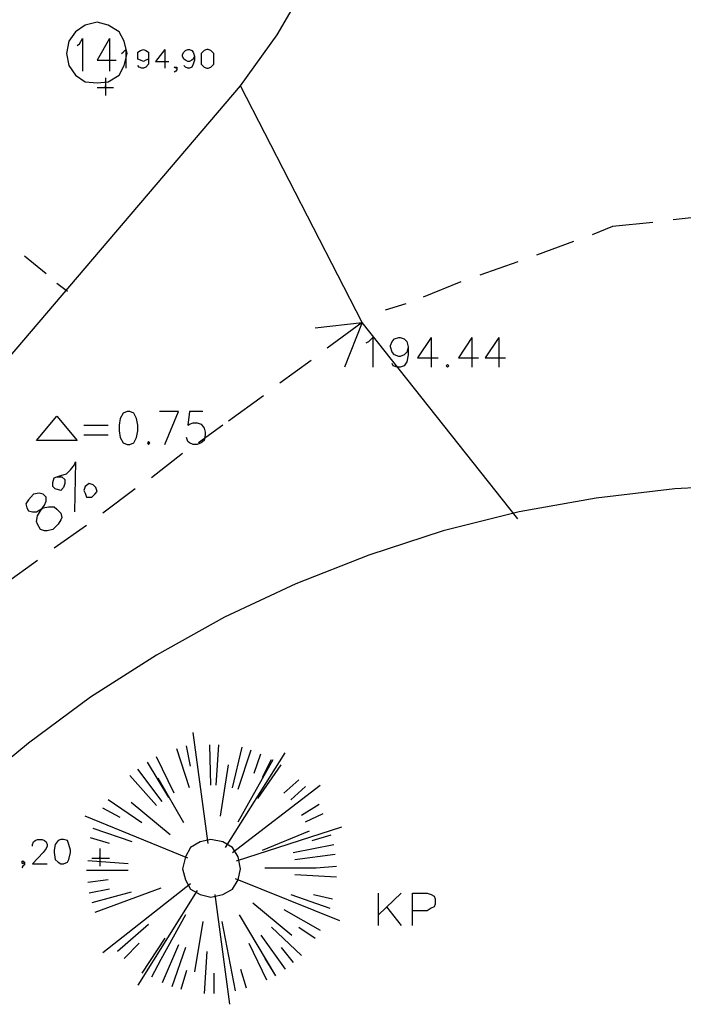
# Model space of a CAD drawing. Extents: x 115 to 844, y 0 to 655.
# Drawn here: x 395 to 436, y 303 to 365 of the extents above; entities that cross this region are included whole.
import ezdxf

# ---------------------------------------------------------------- set-up
doc = ezdxf.new("R2010")
doc.units = 0
doc.header["$MEASUREMENT"] = 0
doc.layers.get('0').update_dxf_attribs({"linetype": 'CONTINUOUS'})
for name, color, linetype in [('11', 7, 'CONTINUOUS'), ('2', 7, 'CONTINUOUS'), ('3', 7, 'CONTINUOUS'), ('4', 7, 'CONTINUOUS'), ('5', 7, 'CONTINUOUS'), ('9', 7, 'CONTINUOUS')]:
    doc.layers.add(name, color=color, linetype=linetype)

msp = doc.modelspace()

# ---------------------------------------------------------------- linework, layer by layer
at = {"color": 0, "flags": 128}
for points in [[(408.6, 360.425), (410.9, 363.625), (412.925, 367.1), (414.625, 370.75), (415.975, 374.475), (417, 378.375), (417.75, 382.275), (418.1, 386.25), (418.175, 390.3), (417.85, 394.275)], [(401.15, 362.45), (401.25, 362.525), (401.425, 362.7), (401.425, 361.525)], [(402.85, 362.275), (402.85, 362.1), (402.675, 362.025), (402.525, 361.95), (402.35, 362.025), (402.175, 362.1), (402.175, 362.275), (402.175, 362.375), (402.175, 362.525), (402.35, 362.625), (402.525, 362.7), (402.675, 362.625), (402.85, 362.525), (402.85, 362.275), (402.85, 362.025), (402.85, 361.775), (402.675, 361.6), (402.525, 361.525), (402.425, 361.525), (402.25, 361.6), (402.175, 361.7)], [(403.875, 362.7), (403.275, 361.95), (404.125, 361.95)], [(403.875, 362.7), (403.875, 361.525)], [(405.725, 362.275), (405.65, 362.1), (405.55, 362.025), (405.4, 361.95), (405.3, 361.95), (405.15, 362.025), (405.05, 362.1), (404.975, 362.275), (404.975, 362.375), (405.05, 362.525), (405.15, 362.625), (405.3, 362.7), (405.4, 362.7), (405.55, 362.625), (405.65, 362.525), (405.725, 362.275), (405.725, 362.025), (405.65, 361.775), (405.55, 361.6), (405.4, 361.525), (405.3, 361.525), (405.15, 361.6), (405.05, 361.7)], [(406.5, 362.7), (406.325, 362.625), (406.15, 362.45), (406.15, 362.2), (406.15, 362.025), (406.15, 361.775), (406.325, 361.6), (406.5, 361.525), (406.575, 361.525), (406.75, 361.6), (406.925, 361.775), (406.925, 362.025), (406.925, 362.2), (406.925, 362.45), (406.75, 362.625), (406.575, 362.7), (406.5, 362.7)], [(404.625, 361.6), (404.55, 361.525), (404.45, 361.6), (404.55, 361.6), (404.625, 361.6), (404.625, 361.425), (404.55, 361.35), (404.45, 361.275)], [(382.875, 330.275), (408.6, 360.425)], [(397.1, 339.75), (398.375, 338.225), (395.825, 338.225), (397.1, 339.75)], [(401.5, 340.025), (401.25, 339.925), (401.075, 339.6), (401, 339.175), (401, 338.825), (401.075, 338.4), (401.25, 338.075), (401.5, 337.975), (401.675, 337.975), (401.925, 338.075), (402.1, 338.4), (402.175, 338.825), (402.175, 339.175), (402.1, 339.6), (401.925, 339.925), (401.675, 340.025), (401.5, 340.025)], [(403.875, 337.975), (404.725, 340.025), (403.525, 340.025)], [(406.25, 340.025), (405.4, 340.025), (405.3, 339.175), (405.4, 339.25), (405.65, 339.325), (405.9, 339.325), (406.15, 339.25), (406.325, 339), (406.4, 338.75), (406.4, 338.575), (406.325, 338.225), (406.15, 338.075), (405.9, 337.975), (405.65, 337.975), (405.4, 338.075), (405.3, 338.15), (405.225, 338.4)], [(398.8, 339.175), (400.325, 339.175)], [(398.8, 338.575), (400.325, 338.575)], [(402.85, 338.15), (402.775, 338.075), (402.85, 337.975), (402.925, 338.075), (402.85, 338.15)], [(397.1, 335.95), (397.425, 335.95), (397.6, 335.775), (397.6, 335.525), (397.525, 335.275), (397.35, 335.1), (397, 335.2), (396.85, 335.35), (396.85, 335.6), (396.925, 335.875), (397.1, 335.95), (397.35, 336.025), (397.7, 336.125), (397.95, 336.375), (398.2, 336.7), (398.275, 336.875)], [(398.275, 336.875), (398.2, 333.75)], [(440.625, 335.45), (435.8, 335.2), (430.875, 334.6), (426.05, 333.75), (421.3, 332.575), (416.65, 331.05), (412.075, 329.25), (407.6, 327.15), (403.35, 324.775), (399.2, 322.15), (395.325, 319.275)], [(398.875, 335.35), (398.8, 335.1), (398.875, 334.925), (398.95, 334.675), (399.3, 334.675), (399.475, 334.85), (399.625, 335.025), (399.55, 335.275), (399.375, 335.45), (399.125, 335.525), (398.875, 335.35)], [(395.325, 334.5), (395.15, 334.25), (395.225, 334), (395.325, 333.825), (395.575, 333.75), (395.825, 333.75), (396.25, 334), (396.575, 334.075), (396.925, 334.075), (397.1, 333.925), (397.35, 333.675), (397.425, 333.4), (397.35, 333.25), (397.175, 332.975), (396.85, 332.65), (396.5, 332.575), (396.325, 332.575), (396.075, 332.65), (395.9, 332.975), (395.825, 333.15), (395.9, 333.5), (396.075, 333.825), (396.325, 334.175), (396.425, 334.425), (396.425, 334.675), (396.25, 334.85), (396, 334.925), (395.65, 334.85), (395.325, 334.5)], [(406.575, 313), (405.65, 319.95)], [(395.325, 319.275), (391.425, 316.05), (387.775, 312.575)], [(405.4, 316.475), (404.625, 318.925)], [(405.475, 317.825), (405.225, 319.1)], [(406.75, 316.65), (406.675, 319.175)], [(407.075, 316.65), (407.25, 319.175)], [(407.675, 312.75), (411.4, 318.675)], [(408.1, 316.475), (408.7, 319.025)], [(408.45, 316.4), (409.275, 318.85)], [(404.125, 315.875), (402.775, 318.075)], [(404.45, 316.15), (403.35, 318.425)], [(408.45, 314.35), (410.65, 318.25)], [(409.45, 317.4), (409.875, 318.6)], [(409.975, 317.15), (410.55, 318.25)], [(403.7, 315.625), (402.175, 317.65)], [(407.35, 314.7), (407.85, 317.925)], [(409.7, 315.8), (411.15, 317.925)], [(403.35, 315.375), (401.675, 317.25)], [(405.05, 314.275), (403.45, 317.075)], [(411.325, 316.15), (412.25, 316.975)], [(408.1, 312.425), (413.6, 316.65)], [(411.75, 315.725), (412.675, 316.55)], [(402.425, 314.275), (400.325, 315.725)], [(401.075, 314.625), (399.975, 315.2)], [(404.2, 313.525), (401.75, 315.55)], [(412.425, 314.775), (413.525, 315.45)], [(405.3, 312.075), (398.875, 314.7)], [(412.675, 314.35), (413.775, 314.875)], [(401.825, 313.1), (399.375, 313.925)], [(408.35, 311.9), (414.95, 314.025)], [(409.975, 312.575), (412.925, 313.775)], [(395.575, 312.825), (395.575, 312.925), (395.65, 313.1), (395.75, 313.175), (395.9, 313.25), (396.175, 313.25), (396.325, 313.175), (396.425, 313.1), (396.5, 312.925), (396.5, 312.825), (396.425, 312.675), (396.25, 312.425), (395.575, 311.725), (396.5, 311.725)], [(397.35, 313.25), (397.175, 313.175), (397, 312.925), (396.925, 312.575), (396.925, 312.425), (397, 312), (397.175, 311.825), (397.35, 311.725), (397.525, 311.725), (397.775, 311.825), (397.85, 312), (397.95, 312.425), (397.95, 312.575), (397.85, 312.925), (397.775, 313.175), (397.525, 313.25), (397.35, 313.25)], [(400.4, 313), (399.2, 313.35)], [(413.1, 313.175), (414.275, 313.525)], [(411.9, 312.425), (414.45, 312.925)], [(395.075, 311.825), (394.975, 311.725), (394.9, 311.825), (394.975, 311.9), (395.075, 311.825), (395.075, 311.65), (394.975, 311.575), (394.9, 311.475)], [(401.575, 311.725), (399.05, 311.9)], [(412, 312), (414.525, 312.325)], [(401.575, 311.3), (398.95, 311.3)], [(410.125, 311.475), (413.35, 311.475)], [(413.35, 311.475), (414.625, 311.575)], [(400.325, 310.725), (399.05, 310.55)], [(408.275, 310.8), (414.8, 308.175)], [(412, 311.05), (414.625, 310.9)], [(400.4, 310.125), (399.125, 309.875)], [(403.625, 310.2), (399.475, 308.675)], [(405.475, 310.475), (399.975, 306.15)], [(405.9, 310.05), (402.175, 304.125)], [(401.75, 309.95), (399.3, 309.275)], [(407, 309.8), (407.925, 302.925)], [(411.75, 309.8), (414.2, 308.95)], [(413.175, 309.8), (414.375, 309.525)], [(409.375, 309.275), (411.825, 307.25)], [(411.325, 308.85), (413.6, 307.575)], [(405.15, 308.525), (403.625, 305.725)], [(408.525, 308.525), (410.8, 304.7)], [(402.85, 307.925), (400.9, 306.225)], [(406.25, 308.1), (405.725, 304.95)], [(407.425, 308.1), (408.275, 303.775)], [(410.55, 307.75), (412.425, 305.975)], [(412.25, 307.75), (413.275, 307.075)], [(403.875, 307.075), (402.425, 304.875)], [(409.875, 307.25), (411.4, 305.125)], [(402.25, 306.75), (401.325, 305.8)], [(404.725, 306.65), (403.7, 304.275)], [(405.15, 306.475), (404.3, 304.025)], [(409.125, 306.75), (410.225, 304.45)], [(411.15, 306.475), (411.9, 305.55)], [(403.625, 305.725), (403.025, 304.625)], [(406.5, 306.225), (406.325, 303.6)], [(410.125, 305.8), (410.8, 304.7)], [(408.6, 305.125), (408.95, 303.95)], [(405.225, 305.05), (404.875, 303.85)], [(406.925, 304.875), (406.925, 303.6)]]:
    msp.add_lwpolyline(points, dxfattribs=at)
at = {"layer": '11', "color": 0, "flags": 128}
msp.add_lwpolyline([(408.6, 311.4), (408.45, 312.15), (408.1, 312.75), (407.5, 313.1), (406.75, 313.25), (406.075, 313.1), (405.475, 312.75), (405.15, 312.15), (404.975, 311.4), (405.15, 310.725), (405.475, 310.125), (406.075, 309.8), (406.75, 309.625), (407.5, 309.8), (408.1, 310.125), (408.45, 310.725), (408.6, 311.4)], dxfattribs=at)
at = {"layer": '2', "color": 251, "flags": 128}
for points in [[(396.425, 348.65), (395.075, 349.75)], [(397.775, 347.55), (397.1, 348.05)]]:
    msp.add_lwpolyline(points, dxfattribs=at)
at = {"layer": '3', "color": 0, "flags": 128}
for points in [[(401.5, 362.45), (401.325, 363.225), (401, 363.8), (400.325, 364.225), (399.625, 364.4), (398.875, 364.225), (398.275, 363.8), (397.85, 363.225), (397.7, 362.45), (397.85, 361.7), (398.275, 361.1), (398.875, 360.675), (399.625, 360.6), (400.325, 360.675), (401, 361.1), (401.325, 361.7), (401.5, 362.45)], [(398.375, 362.95), (398.525, 363.05), (398.7, 363.375), (398.7, 361.35)], [(400.4, 363.375), (399.625, 362.025), (400.825, 362.025)], [(400.4, 363.375), (400.4, 361.35)], [(417.25, 307.85), (417.25, 309.875)], [(418.675, 309.875), (417.25, 308.525)], [(419.375, 307.85), (419.375, 309.875), (420.3, 309.875), (420.55, 309.8), (420.725, 309.7), (420.8, 309.525), (420.8, 309.2), (420.725, 309.025), (420.55, 308.95), (420.3, 308.775), (419.375, 308.775)], [(417.75, 309.025), (418.675, 307.85)]]:
    msp.add_lwpolyline(points, dxfattribs=at)
at = {"layer": '4', "color": 252, "flags": 128}
for points in [[(425.975, 333.325), (416.225, 345.6), (408.6, 360.425)], [(438.15, 352.3), (435.7, 352.025)], [(431.9, 351.625), (430.625, 351.1)], [(434.425, 351.875), (431.9, 351.625)], [(429.45, 350.675), (427.15, 349.825)], [(425.975, 349.4), (423.6, 348.575)], [(422.4, 348.15), (420.05, 347.2)], [(418.95, 346.775), (417.675, 346.375)], [(413.275, 345.275), (416.225, 345.6), (415.125, 342.8)], [(416.225, 345.6), (414.025, 344)], [(413.025, 343.225), (411.075, 341.8)], [(410.05, 341.025), (407.85, 339.425)], [(407.5, 339.175), (405.975, 338.075)], [(404.975, 337.4), (403.025, 335.875)], [(402, 335.2), (399.975, 333.675)], [(398.95, 332.9), (396.925, 331.475)], [(395.9, 330.7), (393.875, 329.25)]]:
    msp.add_lwpolyline(points, dxfattribs=at)
at = {"layer": '5', "color": 20, "flags": 128}
for points in [[(416.475, 344.325), (416.65, 344.425), (416.9, 344.675), (416.9, 342.8)], [(419.1, 344.075), (419.025, 343.75), (418.85, 343.575), (418.6, 343.475), (418.525, 343.475), (418.25, 343.575), (418.1, 343.75), (418, 344.075), (418, 344.175), (418.1, 344.425), (418.25, 344.575), (418.525, 344.675), (418.6, 344.675), (418.85, 344.575), (419.025, 344.425), (419.1, 344.075), (419.1, 343.575), (419.025, 343.15), (418.85, 342.9), (418.6, 342.8), (418.425, 342.8), (418.175, 342.9), (418.1, 343.05)], [(420.55, 344.675), (419.7, 343.4), (420.975, 343.4)], [(420.55, 344.675), (420.55, 342.8)], [(423.1, 344.675), (422.25, 343.4), (423.5, 343.4)], [(423.1, 344.675), (423.1, 342.8)], [(424.775, 344.675), (423.925, 343.4), (425.2, 343.4)], [(424.775, 344.675), (424.775, 342.8)], [(421.575, 342.975), (421.475, 342.9), (421.575, 342.8), (421.65, 342.9), (421.575, 342.975)]]:
    msp.add_lwpolyline(points, dxfattribs=at)
at = {"layer": '9', "color": 0, "flags": 128}
for points in [[(400.15, 360.925), (400.15, 359.825)], [(399.625, 360.325), (400.65, 360.325)], [(400.15, 360.325), (400.15, 360.425)], [(400.15, 360.325), (400.15, 360.425)], [(400.15, 360.325), (400.15, 360.425)], [(399.8, 312.675), (399.8, 311.575)], [(399.3, 312.075), (400.4, 312.075)], [(399.8, 312.075), (399.8, 312.15)], [(399.8, 312.075), (399.8, 312.15)], [(399.8, 312.075), (399.8, 312.15)]]:
    msp.add_lwpolyline(points, dxfattribs=at)

doc.saveas('drawing.dxf')
